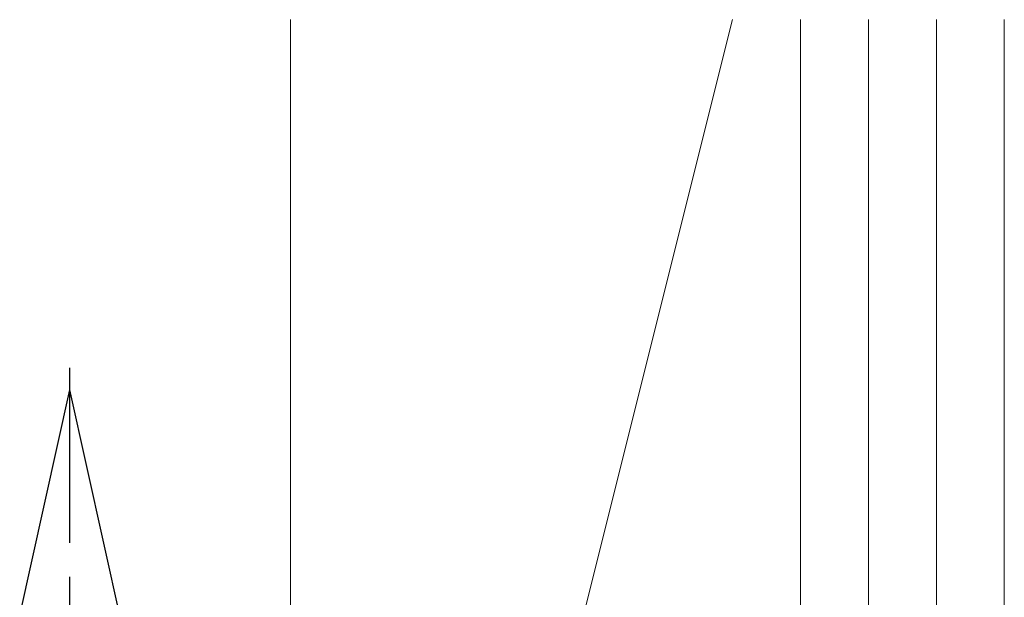
# Model space of a CAD drawing. Extents: x 105 to 1155, y 126 to 1687.
# Drawn here: x 685 to 714, y 1025 to 1042 of the extents above; entities that cross this region are included whole.
import ezdxf

# ---------------------------------------------------------------- set-up
doc = ezdxf.new("R2010")
doc.units = 0
doc.linetypes.add('YCENTER_1', pattern=[13, 10, -1, 1, -1])
doc.layers.add('YKK_13', color=4, linetype='CONTINUOUS', lineweight=30)
doc.layers.add('YSS_K', color=3, linetype='CONTINUOUS', lineweight=13)

msp = doc.modelspace()

# ---------------------------------------------------------------- linework, layer by layer
at = {"layer": 'YKK_13', "linetype": 'YCENTER_1'}
msp.add_line((686.9, 909.229, 0), (686.9, 1031.377, 0), dxfattribs=at)
at = {"layer": 'YKK_13'}
for p in [(685.427, 1024.086, 0), (688.575, 1023.175, 0)]:
    msp.add_line(p, (686.9, 1030.729, 0), dxfattribs=at)
at = {"layer": 'YSS_K'}
for p, q in [((706.4, 1041.633, 0), (693.4, 989.633, 0)), ((693.4, 1041.633, 0), (693.4, 989.633, 0)), ((708.4, 989.633, 0), (708.4, 1041.633, 0))]:
    msp.add_line(p, q, dxfattribs=at)
at = {"layer": 'YSS_K', "ltscale": 1.5}
for p, q in [((708.4, 955.633, 0), (708.4, 1041.633, 0)), ((710.4, 955.633, 0), (710.4, 1041.633, 0)), ((712.4, 955.633, 0), (712.4, 1041.633, 0)), ((714.4, 955.633, 0), (714.4, 1041.633, 0))]:
    msp.add_line(p, q, dxfattribs=at)

doc.saveas('drawing.dxf')
